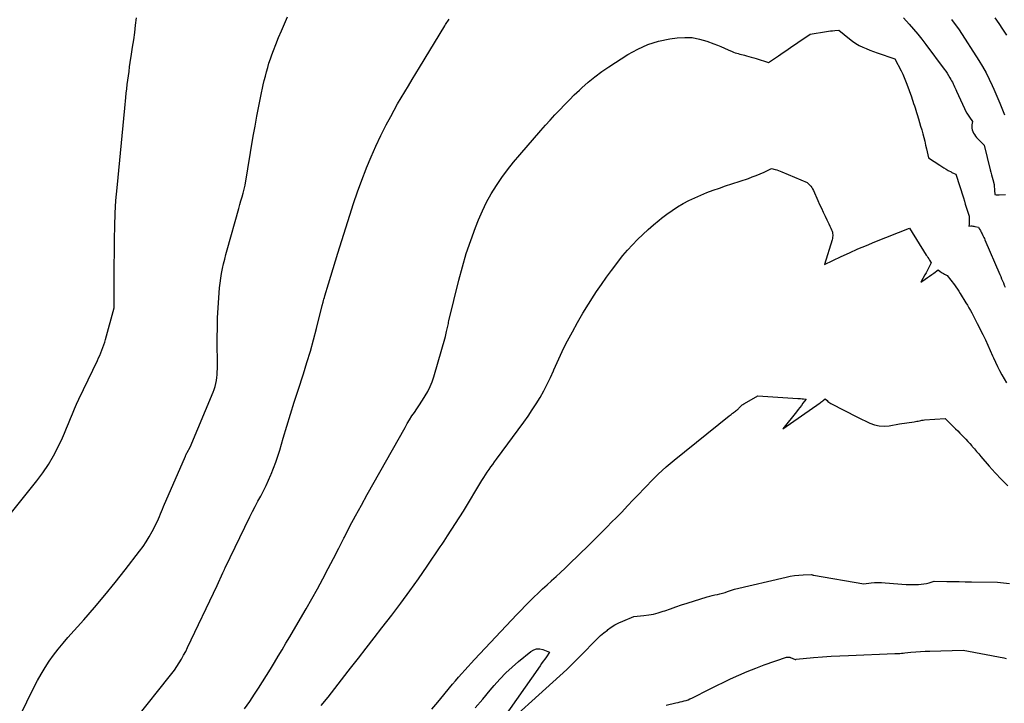
# Model space of a CAD drawing. Units: inches. Extents: x 2609462 to 2612408, y 1502044 to 1504590.
# Drawn here: x 2610341 to 2610578, y 1502803 to 1502967 of the extents above; entities that cross this region are included whole.
import ezdxf

# ---------------------------------------------------------------- set-up
doc = ezdxf.new("R2010")
doc.units = ezdxf.units.IN
doc.header["$MEASUREMENT"] = 0
doc.layers.add('Tile_2735_03_SW_contour_2ft', color=112, linetype='Continuous')

msp = doc.modelspace()

# ---------------------------------------------------------------- linework, layer by layer
at = {"layer": 'Tile_2735_03_SW_contour_2ft'}
for points in [[(2610339.17, 1502848.65, 8224), (2610345.26, 1502856.29, 8224), (2610346.71, 1502858.24, 8224), (2610348.06, 1502860.24, 8224), (2610349.26, 1502862.34, 8224), (2610350.38, 1502864.5, 8224), (2610351.38, 1502866.62, 8224), (2610351.9, 1502867.76, 8224), (2610352.41, 1502868.92, 8224), (2610352.88, 1502870.08, 8224), (2610353.34, 1502871.26, 8224), (2610353.79, 1502872.43, 8224), (2610354.27, 1502873.59, 8224), (2610354.78, 1502874.74, 8224), (2610355.31, 1502875.88, 8224), (2610359.8, 1502885.2, 8224), (2610360.08, 1502885.81, 8224), (2610360.36, 1502886.43, 8224), (2610360.63, 1502887.06, 8224), (2610360.89, 1502887.69, 8224), (2610361.13, 1502888.33, 8224), (2610361.35, 1502888.97, 8224), (2610361.56, 1502889.62, 8224), (2610361.74, 1502890.27, 8224), (2610363.79, 1502897.87, 8224), (2610363.82, 1502903.09, 8224), (2610363.84, 1502905.7, 8224), (2610363.85, 1502908.31, 8224), (2610363.87, 1502910.91, 8224), (2610363.88, 1502913.52, 8224), (2610363.89, 1502914.44, 8224), (2610363.95, 1502917.51, 8224), (2610364.06, 1502920.57, 8224), (2610364.26, 1502923.63, 8224), (2610364.52, 1502926.69, 8224), (2610366.39, 1502945.82, 8224), (2610366.64, 1502948.38, 8224), (2610366.74, 1502949.43, 8224), (2610366.86, 1502950.48, 8224), (2610366.98, 1502951.53, 8224), (2610367.12, 1502952.58, 8224), (2610367.26, 1502953.63, 8224), (2610367.4, 1502954.67, 8224), (2610367.55, 1502955.72, 8224), (2610367.71, 1502956.76, 8224), (2610368.01, 1502958.77, 8224), (2610368.27, 1502960.51, 8224), (2610368.52, 1502962.26, 8224), (2610368.76, 1502964.01, 8224), (2610368.98, 1502965.76, 8224), (2610369.22, 1502967.5, 8224)], [(2610341.13, 1502799.72, 8226), (2610344.55, 1502806.68, 8226), (2610345.39, 1502808.29, 8226), (2610346.27, 1502809.88, 8226), (2610347.22, 1502811.43, 8226), (2610348.22, 1502812.95, 8226), (2610349.28, 1502814.42, 8226), (2610350.38, 1502815.87, 8226), (2610351.53, 1502817.28, 8226), (2610352.72, 1502818.66, 8226), (2610356.51, 1502822.89, 8226), (2610359.08, 1502825.83, 8226), (2610361.61, 1502828.8, 8226), (2610364.07, 1502831.83, 8226), (2610366.49, 1502834.89, 8226), (2610369.94, 1502839.37, 8226), (2610370.77, 1502840.5, 8226), (2610371.55, 1502841.66, 8226), (2610372.27, 1502842.86, 8226), (2610372.95, 1502844.09, 8226), (2610373.66, 1502845.46, 8226), (2610373.94, 1502846.02, 8226), (2610374.21, 1502846.59, 8226), (2610374.47, 1502847.17, 8226), (2610374.71, 1502847.75, 8226), (2610374.95, 1502848.34, 8226), (2610375.19, 1502848.92, 8226), (2610375.44, 1502849.51, 8226), (2610375.69, 1502850.09, 8226), (2610380.93, 1502862.23, 8226), (2610380.98, 1502862.34, 8226), (2610381.03, 1502862.45, 8226), (2610381.08, 1502862.56, 8226), (2610381.13, 1502862.66, 8226), (2610381.18, 1502862.77, 8226), (2610381.24, 1502862.88, 8226), (2610381.29, 1502862.98, 8226), (2610381.35, 1502863.09, 8226), (2610382.07, 1502864.39, 8226), (2610387.6, 1502877.59, 8226), (2610387.86, 1502878.27, 8226), (2610388.08, 1502878.95, 8226), (2610388.26, 1502879.65, 8226), (2610388.4, 1502880.36, 8226), (2610388.5, 1502881.08, 8226), (2610388.57, 1502881.79, 8226), (2610388.61, 1502882.51, 8226), (2610388.63, 1502883.24, 8226), (2610388.6, 1502890.69, 8226), (2610388.62, 1502893.08, 8226), (2610388.69, 1502895.46, 8226), (2610388.81, 1502897.84, 8226), (2610388.97, 1502900.22, 8226), (2610389.17, 1502902.64, 8226), (2610389.29, 1502903.81, 8226), (2610389.44, 1502904.97, 8226), (2610389.63, 1502906.12, 8226), (2610389.86, 1502907.27, 8226), (2610390.12, 1502908.42, 8226), (2610390.39, 1502909.56, 8226), (2610390.69, 1502910.69, 8226), (2610391, 1502911.82, 8226), (2610393.78, 1502921.72, 8226), (2610394.04, 1502922.65, 8226), (2610394.3, 1502923.57, 8226), (2610394.56, 1502924.5, 8226), (2610394.82, 1502925.43, 8226), (2610395.33, 1502927.29, 8226), (2610397.27, 1502939.09, 8226), (2610397.68, 1502941.51, 8226), (2610398.12, 1502943.91, 8226), (2610398.59, 1502946.32, 8226), (2610399.09, 1502948.72, 8226), (2610399.67, 1502951.39, 8226), (2610399.9, 1502952.44, 8226), (2610400.16, 1502953.5, 8226), (2610400.43, 1502954.54, 8226), (2610400.72, 1502955.59, 8226), (2610401.03, 1502956.62, 8226), (2610401.36, 1502957.65, 8226), (2610401.73, 1502958.67, 8226), (2610402.11, 1502959.68, 8226), (2610402.66, 1502961.09, 8226), (2610403.33, 1502962.77, 8226), (2610404.02, 1502964.44, 8226), (2610404.73, 1502966.1, 8226), (2610405.46, 1502967.76, 8226)], [(2610369.31, 1502799.46, 8228), (2610377.05, 1502809.17, 8228), (2610377.69, 1502810, 8228), (2610378.3, 1502810.84, 8228), (2610378.89, 1502811.71, 8228), (2610379.47, 1502812.58, 8228), (2610380.01, 1502813.48, 8228), (2610380.52, 1502814.39, 8228), (2610381.01, 1502815.32, 8228), (2610381.48, 1502816.25, 8228), (2610388.59, 1502831.12, 8228), (2610389.97, 1502834.21, 8228), (2610390.04, 1502834.36, 8228), (2610390.11, 1502834.51, 8228), (2610390.18, 1502834.66, 8228), (2610390.24, 1502834.81, 8228), (2610390.31, 1502834.96, 8228), (2610390.38, 1502835.11, 8228), (2610390.45, 1502835.26, 8228), (2610390.52, 1502835.41, 8228), (2610396.44, 1502847.62, 8228), (2610397.07, 1502848.89, 8228), (2610397.71, 1502850.15, 8228), (2610398.37, 1502851.4, 8228), (2610399.04, 1502852.64, 8228), (2610399.71, 1502853.89, 8228), (2610400.34, 1502855.15, 8228), (2610400.93, 1502856.44, 8228), (2610401.49, 1502857.73, 8228), (2610401.57, 1502857.93, 8228), (2610402.13, 1502859.35, 8228), (2610402.66, 1502860.78, 8228), (2610403.14, 1502862.22, 8228), (2610403.6, 1502863.67, 8228), (2610404.45, 1502866.54, 8228), (2610405.32, 1502869.43, 8228), (2610406.2, 1502872.32, 8228), (2610407.11, 1502875.19, 8228), (2610408.03, 1502878.07, 8228), (2610409.31, 1502882, 8228), (2610410.16, 1502884.72, 8228), (2610410.97, 1502887.44, 8228), (2610411.72, 1502890.18, 8228), (2610412.44, 1502892.93, 8228), (2610413.81, 1502898.45, 8228), (2610414.03, 1502899.2, 8228), (2610414.13, 1502899.58, 8228), (2610414.24, 1502899.95, 8228), (2610414.35, 1502900.33, 8228), (2610414.46, 1502900.7, 8228), (2610415.32, 1502903.63, 8228), (2610415.87, 1502905.47, 8228), (2610416.43, 1502907.31, 8228), (2610416.99, 1502909.15, 8228), (2610417.56, 1502910.98, 8228), (2610420.45, 1502920.14, 8228), (2610421.37, 1502922.95, 8228), (2610422.33, 1502925.74, 8228), (2610423.35, 1502928.51, 8228), (2610424.4, 1502931.27, 8228), (2610424.48, 1502931.47, 8228), (2610425.57, 1502934.1, 8228), (2610426.71, 1502936.71, 8228), (2610427.94, 1502939.28, 8228), (2610429.22, 1502941.82, 8228), (2610430.29, 1502943.85, 8228), (2610431.1, 1502945.35, 8228), (2610431.92, 1502946.84, 8228), (2610432.78, 1502948.31, 8228), (2610433.67, 1502949.77, 8228), (2610434.56, 1502951.22, 8228), (2610435.45, 1502952.68, 8228), (2610436.34, 1502954.13, 8228), (2610437.23, 1502955.59, 8228), (2610443.3, 1502965.64, 8228), (2610443.47, 1502965.91, 8228), (2610443.64, 1502966.17, 8228), (2610443.81, 1502966.44, 8228), (2610443.98, 1502966.7, 8228), (2610444.16, 1502966.96, 8228), (2610444.34, 1502967.21, 8228)], [(2610553.53, 1502967.49, 8228), (2610554.85, 1502966.03, 8228), (2610555.9, 1502964.83, 8228), (2610556.94, 1502963.62, 8228), (2610557.93, 1502962.37, 8228), (2610558.91, 1502961.1, 8228), (2610563.29, 1502955.22, 8228), (2610563.66, 1502954.72, 8228), (2610564.01, 1502954.2, 8228), (2610564.34, 1502953.67, 8228), (2610564.67, 1502953.14, 8228), (2610564.9, 1502952.73, 8228), (2610565.09, 1502952.39, 8228), (2610565.27, 1502952.04, 8228), (2610565.44, 1502951.69, 8228), (2610565.6, 1502951.34, 8228), (2610565.76, 1502950.98, 8228), (2610565.92, 1502950.63, 8228), (2610566.08, 1502950.27, 8228), (2610566.24, 1502949.92, 8228), (2610568.19, 1502945.72, 8228), (2610568.45, 1502945.18, 8228), (2610568.74, 1502944.65, 8228), (2610569.06, 1502944.14, 8228), (2610569.4, 1502943.64, 8228), (2610570.1, 1502942.65, 8228), (2610569.98, 1502941.83, 8228), (2610569.95, 1502941.43, 8228), (2610569.97, 1502941.03, 8228), (2610570.04, 1502940.64, 8228), (2610570.15, 1502940.25, 8228), (2610570.17, 1502940.22, 8228), (2610570.34, 1502939.83, 8228), (2610570.55, 1502939.46, 8228), (2610570.8, 1502939.12, 8228), (2610571.07, 1502938.8, 8228), (2610572.91, 1502936.91, 8228), (2610574.35, 1502931, 8228), (2610574.5, 1502930.41, 8228), (2610574.65, 1502929.82, 8228), (2610574.81, 1502929.24, 8228), (2610574.98, 1502928.65, 8228), (2610575.32, 1502927.48, 8228), (2610575.42, 1502925.85, 8228), (2610575.42, 1502925.72, 8228), (2610575.43, 1502925.59, 8228), (2610575.44, 1502925.45, 8228), (2610575.46, 1502925.32, 8228), (2610575.48, 1502925.05, 8228), (2610575.83, 1502925.02, 8228), (2610576, 1502925.01, 8228), (2610576.18, 1502925.01, 8228), (2610576.35, 1502925, 8228), (2610576.53, 1502925.01, 8228), (2610578, 1502925.05, 8228)], [(2610565.03, 1502967.13, 8226), (2610566.86, 1502964.63, 8226), (2610571.62, 1502957.25, 8226), (2610572.51, 1502955.8, 8226), (2610573.36, 1502954.32, 8226), (2610574.13, 1502952.8, 8226), (2610574.86, 1502951.26, 8226), (2610575.24, 1502950.41, 8226), (2610575.73, 1502949.27, 8226), (2610576.22, 1502948.13, 8226), (2610576.69, 1502946.99, 8226), (2610577.16, 1502945.84, 8226), (2610577.82, 1502944.2, 8226)], [(2610575.46, 1502967.54, 8224), (2610576.42, 1502966.18, 8224), (2610577.35, 1502964.79, 8224), (2610578.24, 1502963.39, 8224)], [(2610395.18, 1502801.51, 8230), (2610396.39, 1502803.25, 8230), (2610397.56, 1502805.01, 8230), (2610398.52, 1502806.5, 8230), (2610399.48, 1502808.02, 8230), (2610400.44, 1502809.55, 8230), (2610401.39, 1502811.08, 8230), (2610402.32, 1502812.62, 8230), (2610403.25, 1502814.17, 8230), (2610404.17, 1502815.72, 8230), (2610405.09, 1502817.27, 8230), (2610406.01, 1502818.82, 8230), (2610408.59, 1502823.19, 8230), (2610409.98, 1502825.57, 8230), (2610411.34, 1502827.96, 8230), (2610412.66, 1502830.37, 8230), (2610413.97, 1502832.79, 8230), (2610415.25, 1502835.23, 8230), (2610416.52, 1502837.67, 8230), (2610417.79, 1502840.11, 8230), (2610419.04, 1502842.56, 8230), (2610419.17, 1502842.8, 8230), (2610420.5, 1502845.37, 8230), (2610421.85, 1502847.92, 8230), (2610423.23, 1502850.46, 8230), (2610424.63, 1502852.99, 8230), (2610433.72, 1502869.14, 8230), (2610434.25, 1502870.07, 8230), (2610434.81, 1502870.98, 8230), (2610435.39, 1502871.87, 8230), (2610435.98, 1502872.75, 8230), (2610436.58, 1502873.63, 8230), (2610437.18, 1502874.52, 8230), (2610437.76, 1502875.41, 8230), (2610438.33, 1502876.31, 8230), (2610438.56, 1502876.68, 8230), (2610439.2, 1502877.78, 8230), (2610439.77, 1502878.92, 8230), (2610440.24, 1502880.1, 8230), (2610440.65, 1502881.31, 8230), (2610443.47, 1502890.93, 8230), (2610443.73, 1502892.16, 8230), (2610443.8, 1502892.49, 8230), (2610443.87, 1502892.81, 8230), (2610443.94, 1502893.13, 8230), (2610444, 1502893.46, 8230), (2610444.07, 1502893.78, 8230), (2610444.14, 1502894.11, 8230), (2610444.21, 1502894.43, 8230), (2610444.29, 1502894.75, 8230), (2610446.66, 1502904.52, 8230), (2610447.51, 1502907.73, 8230), (2610448.44, 1502910.91, 8230), (2610449.51, 1502914.06, 8230), (2610450.67, 1502917.17, 8230), (2610451.4, 1502919.02, 8230), (2610452.32, 1502921.16, 8230), (2610453.32, 1502923.24, 8230), (2610454.46, 1502925.26, 8230), (2610455.67, 1502927.24, 8230), (2610456.99, 1502929.15, 8230), (2610458.36, 1502931.03, 8230), (2610459.81, 1502932.85, 8230), (2610461.3, 1502934.63, 8230), (2610466.4, 1502940.47, 8230), (2610467.5, 1502941.73, 8230), (2610468.62, 1502942.97, 8230), (2610469.75, 1502944.21, 8230), (2610470.89, 1502945.44, 8230), (2610472.04, 1502946.65, 8230), (2610473.22, 1502947.84, 8230), (2610474.41, 1502949.01, 8230), (2610475.62, 1502950.17, 8230), (2610476.21, 1502950.71, 8230), (2610477.76, 1502952.08, 8230), (2610479.35, 1502953.39, 8230), (2610481.02, 1502954.62, 8230), (2610482.73, 1502955.78, 8230), (2610487.26, 1502958.69, 8230), (2610489.64, 1502960.01, 8230), (2610492.09, 1502961.11, 8230), (2610494.67, 1502961.89, 8230), (2610497.33, 1502962.45, 8230), (2610499.12, 1502962.71, 8230), (2610500.93, 1502962.83, 8230), (2610502.72, 1502962.77, 8230), (2610504.48, 1502962.44, 8230), (2610506.22, 1502961.93, 8230), (2610507.93, 1502961.28, 8230), (2610508.8, 1502960.94, 8230), (2610509.66, 1502960.6, 8230), (2610510.51, 1502960.24, 8230), (2610511.36, 1502959.87, 8230), (2610512.33, 1502959.44, 8230), (2610512.7, 1502959.29, 8230), (2610513.07, 1502959.15, 8230), (2610513.44, 1502959.03, 8230), (2610513.82, 1502958.92, 8230), (2610514.2, 1502958.82, 8230), (2610514.58, 1502958.72, 8230), (2610514.96, 1502958.62, 8230), (2610515.34, 1502958.52, 8230), (2610515.77, 1502958.41, 8230), (2610516.36, 1502958.25, 8230), (2610516.95, 1502958.08, 8230), (2610517.54, 1502957.9, 8230), (2610518.13, 1502957.72, 8230), (2610521.07, 1502956.76, 8230), (2610523.47, 1502958.39, 8230), (2610524.05, 1502958.79, 8230), (2610524.64, 1502959.19, 8230), (2610525.22, 1502959.59, 8230), (2610525.8, 1502960, 8230), (2610526.38, 1502960.41, 8230), (2610526.96, 1502960.81, 8230), (2610527.54, 1502961.21, 8230), (2610528.13, 1502961.61, 8230), (2610531.09, 1502963.62, 8230), (2610534.99, 1502964.25, 8230), (2610535.49, 1502964.32, 8230), (2610535.99, 1502964.38, 8230), (2610536.49, 1502964.44, 8230), (2610536.99, 1502964.48, 8230), (2610538, 1502964.56, 8230), (2610540.55, 1502962.45, 8230), (2610541.29, 1502961.89, 8230), (2610542.06, 1502961.37, 8230), (2610542.87, 1502960.91, 8230), (2610543.71, 1502960.5, 8230), (2610544.57, 1502960.13, 8230), (2610545.44, 1502959.78, 8230), (2610546.31, 1502959.45, 8230), (2610547.2, 1502959.14, 8230), (2610551.43, 1502957.71, 8230), (2610552.95, 1502954.76, 8230), (2610553.33, 1502953.99, 8230), (2610553.68, 1502953.21, 8230), (2610554.01, 1502952.42, 8230), (2610554.31, 1502951.62, 8230), (2610555.42, 1502948.54, 8230), (2610555.6, 1502948.01, 8230), (2610555.78, 1502947.48, 8230), (2610555.96, 1502946.95, 8230), (2610556.13, 1502946.41, 8230), (2610556.3, 1502945.88, 8230), (2610556.47, 1502945.34, 8230), (2610556.63, 1502944.81, 8230), (2610556.8, 1502944.27, 8230), (2610557.1, 1502943.28, 8230), (2610557.37, 1502942.39, 8230), (2610557.64, 1502941.49, 8230), (2610557.89, 1502940.58, 8230), (2610558.14, 1502939.68, 8230), (2610558.37, 1502938.77, 8230), (2610558.61, 1502937.86, 8230), (2610558.83, 1502936.95, 8230), (2610559.04, 1502936.04, 8230), (2610559.53, 1502933.93, 8230), (2610562.24, 1502932.13, 8230), (2610562.74, 1502931.81, 8230), (2610563.25, 1502931.49, 8230), (2610563.76, 1502931.18, 8230), (2610564.28, 1502930.88, 8230), (2610564.98, 1502930.49, 8230), (2610565.16, 1502930.39, 8230), (2610565.33, 1502930.3, 8230), (2610565.52, 1502930.21, 8230), (2610565.7, 1502930.13, 8230), (2610566.07, 1502929.98, 8230), (2610567.92, 1502924.25, 8230), (2610568.16, 1502923.52, 8230), (2610568.38, 1502922.79, 8230), (2610568.61, 1502922.07, 8230), (2610568.83, 1502921.34, 8230), (2610569.27, 1502919.88, 8230), (2610569.33, 1502918.65, 8230), (2610569.33, 1502918.46, 8230), (2610569.32, 1502918.27, 8230), (2610569.3, 1502918.08, 8230), (2610569.27, 1502917.89, 8230), (2610569.19, 1502917.51, 8230), (2610569.68, 1502917.52, 8230), (2610569.92, 1502917.52, 8230), (2610570.16, 1502917.5, 8230), (2610570.4, 1502917.47, 8230), (2610570.64, 1502917.43, 8230), (2610571.51, 1502917.26, 8230), (2610571.61, 1502917.08, 8230), (2610571.66, 1502917, 8230), (2610571.71, 1502916.91, 8230), (2610571.76, 1502916.82, 8230), (2610571.81, 1502916.73, 8230), (2610571.99, 1502916.41, 8230), (2610572.12, 1502916.16, 8230), (2610572.26, 1502915.91, 8230), (2610572.39, 1502915.66, 8230), (2610572.52, 1502915.4, 8230), (2610572.56, 1502915.34, 8230), (2610572.7, 1502915.06, 8230), (2610572.84, 1502914.77, 8230), (2610572.97, 1502914.48, 8230), (2610573.1, 1502914.19, 8230), (2610576.66, 1502905.87, 8230), (2610576.88, 1502905.37, 8230), (2610577.09, 1502904.86, 8230), (2610577.31, 1502904.35, 8230), (2610577.52, 1502903.84, 8230), (2610577.73, 1502903.34, 8230), (2610577.95, 1502902.83, 8230)], [(2610413.59, 1502802.29, 8232), (2610415.23, 1502804.36, 8232), (2610416.86, 1502806.43, 8232), (2610418.48, 1502808.5, 8232), (2610420.1, 1502810.58, 8232), (2610420.64, 1502811.27, 8232), (2610422.53, 1502813.7, 8232), (2610424.41, 1502816.13, 8232), (2610426.3, 1502818.56, 8232), (2610428.18, 1502820.99, 8232), (2610430.52, 1502824.03, 8232), (2610432.71, 1502826.91, 8232), (2610434.87, 1502829.83, 8232), (2610436.97, 1502832.78, 8232), (2610439.03, 1502835.76, 8232), (2610442.2, 1502840.42, 8232), (2610442.65, 1502841.09, 8232), (2610443.1, 1502841.76, 8232), (2610443.54, 1502842.44, 8232), (2610443.97, 1502843.11, 8232), (2610447.74, 1502849.02, 8232), (2610452.22, 1502856.41, 8232), (2610452.63, 1502857.06, 8232), (2610453.04, 1502857.71, 8232), (2610453.47, 1502858.35, 8232), (2610453.91, 1502858.99, 8232), (2610454.35, 1502859.62, 8232), (2610454.8, 1502860.25, 8232), (2610455.25, 1502860.87, 8232), (2610455.71, 1502861.5, 8232), (2610462.27, 1502870.4, 8232), (2610463.31, 1502871.85, 8232), (2610464.31, 1502873.32, 8232), (2610465.26, 1502874.82, 8232), (2610466.19, 1502876.35, 8232), (2610467.06, 1502877.9, 8232), (2610467.88, 1502879.48, 8232), (2610468.65, 1502881.08, 8232), (2610469.38, 1502882.71, 8232), (2610469.49, 1502882.98, 8232), (2610470.26, 1502884.74, 8232), (2610471.07, 1502886.49, 8232), (2610471.92, 1502888.22, 8232), (2610472.8, 1502889.93, 8232), (2610473.94, 1502892.06, 8232), (2610475.18, 1502894.32, 8232), (2610476.47, 1502896.55, 8232), (2610477.82, 1502898.75, 8232), (2610479.2, 1502900.92, 8232), (2610479.76, 1502901.76, 8232), (2610480.92, 1502903.49, 8232), (2610482.11, 1502905.19, 8232), (2610483.33, 1502906.86, 8232), (2610484.59, 1502908.52, 8232), (2610485, 1502909.04, 8232), (2610486.09, 1502910.4, 8232), (2610487.22, 1502911.73, 8232), (2610488.4, 1502913.01, 8232), (2610489.62, 1502914.26, 8232), (2610490.87, 1502915.47, 8232), (2610492.16, 1502916.66, 8232), (2610493.47, 1502917.8, 8232), (2610494.81, 1502918.92, 8232), (2610495.37, 1502919.37, 8232), (2610496.61, 1502920.33, 8232), (2610497.89, 1502921.24, 8232), (2610499.21, 1502922.09, 8232), (2610500.56, 1502922.89, 8232), (2610501.94, 1502923.62, 8232), (2610503.35, 1502924.32, 8232), (2610504.79, 1502924.94, 8232), (2610506.24, 1502925.53, 8232), (2610506.28, 1502925.54, 8232), (2610507.77, 1502926.09, 8232), (2610509.27, 1502926.63, 8232), (2610510.77, 1502927.15, 8232), (2610512.28, 1502927.66, 8232), (2610516.24, 1502928.95, 8232), (2610517.19, 1502929.29, 8232), (2610518.14, 1502929.64, 8232), (2610519.07, 1502930.03, 8232), (2610520, 1502930.45, 8232), (2610521.83, 1502931.31, 8232), (2610522.67, 1502931.09, 8232), (2610523.09, 1502930.97, 8232), (2610523.51, 1502930.83, 8232), (2610523.92, 1502930.69, 8232), (2610524.32, 1502930.53, 8232), (2610530.35, 1502927.99, 8232), (2610530.94, 1502927.4, 8232), (2610531.22, 1502927.1, 8232), (2610531.47, 1502926.77, 8232), (2610531.68, 1502926.42, 8232), (2610531.87, 1502926.05, 8232), (2610532.93, 1502923.65, 8232), (2610533.35, 1502922.7, 8232), (2610533.79, 1502921.76, 8232), (2610534.23, 1502920.81, 8232), (2610534.68, 1502919.87, 8232), (2610535.12, 1502918.97, 8232), (2610535.36, 1502918.49, 8232), (2610535.59, 1502918, 8232), (2610535.82, 1502917.51, 8232), (2610536.04, 1502917.02, 8232), (2610536.24, 1502916.59, 8232), (2610536.34, 1502916.3, 8232), (2610536.43, 1502916.02, 8232), (2610536.48, 1502915.72, 8232), (2610536.51, 1502915.42, 8232), (2610536.5, 1502915.12, 8232), (2610536.48, 1502914.82, 8232), (2610536.43, 1502914.52, 8232), (2610536.35, 1502914.23, 8232), (2610534.54, 1502908.26, 8232), (2610538.53, 1502910.17, 8232), (2610540.54, 1502911.1, 8232), (2610542.56, 1502912.01, 8232), (2610544.59, 1502912.87, 8232), (2610546.64, 1502913.71, 8232), (2610554.96, 1502917.02, 8232), (2610558.99, 1502910.54, 8232), (2610559.18, 1502910.23, 8232), (2610559.37, 1502909.93, 8232), (2610559.57, 1502909.62, 8232), (2610559.77, 1502909.31, 8232), (2610560.17, 1502908.7, 8232), (2610559.68, 1502907.73, 8232), (2610559.44, 1502907.24, 8232), (2610559.19, 1502906.76, 8232), (2610558.93, 1502906.28, 8232), (2610558.67, 1502905.8, 8232), (2610557.7, 1502904.02, 8232), (2610558.75, 1502904.76, 8232), (2610559.26, 1502905.12, 8232), (2610559.78, 1502905.49, 8232), (2610560.29, 1502905.85, 8232), (2610560.8, 1502906.22, 8232), (2610561.82, 1502906.95, 8232), (2610562.33, 1502906.6, 8232), (2610562.59, 1502906.43, 8232), (2610562.85, 1502906.26, 8232), (2610563.12, 1502906.11, 8232), (2610563.39, 1502905.96, 8232), (2610564.01, 1502905.63, 8232), (2610565.74, 1502903.4, 8232), (2610566.12, 1502902.89, 8232), (2610566.48, 1502902.38, 8232), (2610566.83, 1502901.86, 8232), (2610567.17, 1502901.33, 8232), (2610568.54, 1502899.09, 8232), (2610568.91, 1502898.48, 8232), (2610569.26, 1502897.86, 8232), (2610569.61, 1502897.24, 8232), (2610569.95, 1502896.62, 8232), (2610570.28, 1502895.99, 8232), (2610570.61, 1502895.35, 8232), (2610570.94, 1502894.72, 8232), (2610571.26, 1502894.09, 8232), (2610572.57, 1502891.45, 8232), (2610573.19, 1502890.19, 8232), (2610573.79, 1502888.92, 8232), (2610574.38, 1502887.64, 8232), (2610574.94, 1502886.35, 8232), (2610575.16, 1502885.86, 8232), (2610575.62, 1502884.82, 8232), (2610576.1, 1502883.79, 8232), (2610576.61, 1502882.77, 8232), (2610577.13, 1502881.75, 8232), (2610577.69, 1502880.76, 8232), (2610578.29, 1502879.8, 8232)], [(2610440.17, 1502801.45, 8234), (2610441.59, 1502803.16, 8234), (2610443.02, 1502804.87, 8234), (2610444.41, 1502806.54, 8234), (2610445.14, 1502807.41, 8234), (2610445.87, 1502808.28, 8234), (2610446.61, 1502809.14, 8234), (2610447.35, 1502809.99, 8234), (2610448.1, 1502810.84, 8234), (2610448.86, 1502811.68, 8234), (2610449.63, 1502812.52, 8234), (2610450.4, 1502813.35, 8234), (2610460.61, 1502824.21, 8234), (2610461.61, 1502825.25, 8234), (2610462.62, 1502826.29, 8234), (2610463.65, 1502827.31, 8234), (2610464.68, 1502828.32, 8234), (2610465.73, 1502829.32, 8234), (2610466.78, 1502830.32, 8234), (2610467.85, 1502831.3, 8234), (2610468.91, 1502832.28, 8234), (2610468.95, 1502832.31, 8234), (2610470.04, 1502833.31, 8234), (2610471.12, 1502834.31, 8234), (2610472.19, 1502835.33, 8234), (2610473.25, 1502836.35, 8234), (2610477.82, 1502840.79, 8234), (2610479.26, 1502842.21, 8234), (2610480.69, 1502843.63, 8234), (2610482.12, 1502845.06, 8234), (2610483.54, 1502846.49, 8234), (2610484.37, 1502847.34, 8234), (2610485.79, 1502848.79, 8234), (2610487.19, 1502850.25, 8234), (2610488.59, 1502851.71, 8234), (2610489.98, 1502853.17, 8234), (2610491, 1502854.26, 8234), (2610491.89, 1502855.18, 8234), (2610492.78, 1502856.1, 8234), (2610493.68, 1502857, 8234), (2610494.59, 1502857.9, 8234), (2610495.52, 1502858.77, 8234), (2610496.47, 1502859.63, 8234), (2610497.43, 1502860.46, 8234), (2610498.42, 1502861.27, 8234), (2610511.64, 1502871.88, 8234), (2610511.88, 1502872.08, 8234), (2610512.13, 1502872.27, 8234), (2610512.38, 1502872.46, 8234), (2610512.63, 1502872.65, 8234), (2610512.7, 1502872.71, 8234), (2610512.91, 1502872.87, 8234), (2610513.12, 1502873.04, 8234), (2610513.32, 1502873.2, 8234), (2610513.52, 1502873.37, 8234), (2610513.74, 1502873.55, 8234), (2610513.83, 1502873.63, 8234), (2610513.92, 1502873.72, 8234), (2610514.01, 1502873.81, 8234), (2610514.09, 1502873.9, 8234), (2610514.18, 1502873.99, 8234), (2610514.27, 1502874.08, 8234), (2610514.36, 1502874.17, 8234), (2610514.45, 1502874.25, 8234), (2610514.59, 1502874.38, 8234), (2610514.76, 1502874.52, 8234), (2610514.93, 1502874.66, 8234), (2610515.11, 1502874.78, 8234), (2610515.3, 1502874.9, 8234), (2610518.49, 1502876.7, 8234), (2610528.13, 1502876.1, 8234), (2610528.47, 1502876.08, 8234), (2610528.8, 1502876.06, 8234), (2610529.14, 1502876.03, 8234), (2610529.48, 1502876, 8234), (2610530.15, 1502875.93, 8234), (2610529.36, 1502874.92, 8234), (2610528.97, 1502874.41, 8234), (2610528.58, 1502873.91, 8234), (2610528.18, 1502873.41, 8234), (2610527.78, 1502872.9, 8234), (2610524.53, 1502868.78, 8234), (2610533.46, 1502875.02, 8234), (2610533.67, 1502875.17, 8234), (2610533.89, 1502875.32, 8234), (2610534.1, 1502875.48, 8234), (2610534.3, 1502875.64, 8234), (2610534.72, 1502875.96, 8234), (2610535.14, 1502875.56, 8234), (2610535.36, 1502875.37, 8234), (2610535.58, 1502875.19, 8234), (2610535.82, 1502875.03, 8234), (2610536.08, 1502874.89, 8234), (2610542.5, 1502871.58, 8234), (2610545.4, 1502870.18, 8234), (2610546.53, 1502869.76, 8234), (2610547.69, 1502869.49, 8234), (2610548.88, 1502869.44, 8234), (2610550.09, 1502869.53, 8234), (2610552.54, 1502869.97, 8234), (2610556.12, 1502870.49, 8234), (2610556.43, 1502870.53, 8234), (2610556.74, 1502870.59, 8234), (2610557.04, 1502870.65, 8234), (2610557.35, 1502870.72, 8234), (2610557.65, 1502870.79, 8234), (2610557.96, 1502870.84, 8234), (2610558.27, 1502870.89, 8234), (2610558.58, 1502870.92, 8234), (2610563.51, 1502871.3, 8234), (2610566.05, 1502868.76, 8234), (2610566.54, 1502868.27, 8234), (2610567.04, 1502867.77, 8234), (2610567.53, 1502867.27, 8234), (2610568.03, 1502866.78, 8234), (2610568.52, 1502866.27, 8234), (2610569, 1502865.77, 8234), (2610569.47, 1502865.25, 8234), (2610569.93, 1502864.72, 8234), (2610570.06, 1502864.58, 8234), (2610570.57, 1502863.98, 8234), (2610571.09, 1502863.38, 8234), (2610571.6, 1502862.77, 8234), (2610572.12, 1502862.17, 8234), (2610574.08, 1502859.84, 8234), (2610575.53, 1502858.2, 8234), (2610577.04, 1502856.61, 8234), (2610578.63, 1502855.11, 8234)], [(2610450.57, 1502801.77, 8236), (2610452.4, 1502803.88, 8236), (2610454.21, 1502806, 8236), (2610455.15, 1502807.11, 8236), (2610456.52, 1502808.65, 8236), (2610457.95, 1502810.13, 8236), (2610459.45, 1502811.53, 8236), (2610461.01, 1502812.88, 8236), (2610463.97, 1502815.3, 8236), (2610464.66, 1502815.68, 8236), (2610465.36, 1502815.91, 8236), (2610466.1, 1502815.9, 8236), (2610466.87, 1502815.74, 8236), (2610468.45, 1502815.11, 8236), (2610467.7, 1502814.03, 8236), (2610467.32, 1502813.49, 8236), (2610466.94, 1502812.95, 8236), (2610466.56, 1502812.42, 8236), (2610466.19, 1502811.88, 8236), (2610453.34, 1502793.55, 8236), (2610472.59, 1502810.97, 8236), (2610473.1, 1502811.44, 8236), (2610473.59, 1502811.91, 8236), (2610474.08, 1502812.38, 8236), (2610474.57, 1502812.87, 8236), (2610475.05, 1502813.35, 8236), (2610475.53, 1502813.84, 8236), (2610476, 1502814.33, 8236), (2610476.48, 1502814.82, 8236), (2610479.25, 1502817.68, 8236), (2610479.98, 1502818.41, 8236), (2610480.74, 1502819.12, 8236), (2610481.53, 1502819.79, 8236), (2610482.35, 1502820.44, 8236), (2610482.39, 1502820.48, 8236), (2610483.27, 1502821.1, 8236), (2610484.16, 1502821.67, 8236), (2610485.11, 1502822.16, 8236), (2610486.07, 1502822.61, 8236), (2610488.71, 1502823.71, 8236), (2610491.1, 1502823.92, 8236), (2610492.28, 1502824.07, 8236), (2610493.45, 1502824.28, 8236), (2610494.6, 1502824.58, 8236), (2610495.73, 1502824.95, 8236), (2610496.15, 1502825.1, 8236), (2610497.49, 1502825.57, 8236), (2610498.83, 1502826.04, 8236), (2610500.18, 1502826.48, 8236), (2610501.53, 1502826.91, 8236), (2610506.35, 1502828.4, 8236), (2610506.96, 1502828.58, 8236), (2610507.56, 1502828.74, 8236), (2610508.18, 1502828.89, 8236), (2610508.79, 1502829.02, 8236), (2610509.41, 1502829.16, 8236), (2610510.02, 1502829.31, 8236), (2610510.63, 1502829.48, 8236), (2610511.23, 1502829.67, 8236), (2610512.94, 1502830.25, 8236), (2610525.31, 1502833.15, 8236), (2610526.32, 1502833.36, 8236), (2610527.33, 1502833.53, 8236), (2610528.35, 1502833.64, 8236), (2610529.37, 1502833.71, 8236), (2610531.43, 1502833.81, 8236), (2610531.57, 1502833.74, 8236), (2610531.64, 1502833.71, 8236), (2610531.72, 1502833.68, 8236), (2610531.79, 1502833.66, 8236), (2610531.87, 1502833.64, 8236), (2610544.02, 1502831.58, 8236), (2610545.72, 1502831.77, 8236), (2610546.56, 1502831.84, 8236), (2610547.41, 1502831.88, 8236), (2610548.26, 1502831.86, 8236), (2610549.11, 1502831.82, 8236), (2610554.18, 1502831.42, 8236), (2610554.89, 1502831.37, 8236), (2610555.6, 1502831.35, 8236), (2610556.3, 1502831.35, 8236), (2610557.01, 1502831.38, 8236), (2610557.14, 1502831.38, 8236), (2610557.78, 1502831.44, 8236), (2610558.42, 1502831.52, 8236), (2610559.05, 1502831.65, 8236), (2610559.68, 1502831.81, 8236), (2610560.92, 1502832.17, 8236), (2610563.9, 1502832.12, 8236), (2610565.39, 1502832.09, 8236), (2610566.89, 1502832.07, 8236), (2610568.38, 1502832.04, 8236), (2610569.87, 1502832.02, 8236), (2610576.15, 1502831.94, 8236), (2610578.98, 1502831.62, 8236)], [(2610496.49, 1502802.37, 8238), (2610498.84, 1502802.95, 8238), (2610499.33, 1502803.07, 8238), (2610499.82, 1502803.19, 8238), (2610500.3, 1502803.31, 8238), (2610500.79, 1502803.43, 8238), (2610501.27, 1502803.56, 8238), (2610501.75, 1502803.71, 8238), (2610502.21, 1502803.9, 8238), (2610502.67, 1502804.11, 8238), (2610507.08, 1502806.3, 8238), (2610511.96, 1502808.69, 8238), (2610513.95, 1502809.63, 8238), (2610515.96, 1502810.51, 8238), (2610518, 1502811.32, 8238), (2610520.06, 1502812.08, 8238), (2610525.42, 1502813.95, 8238), (2610525.98, 1502813.94, 8238), (2610526.04, 1502813.94, 8238), (2610526.09, 1502813.93, 8238), (2610526.14, 1502813.92, 8238), (2610526.2, 1502813.91, 8238), (2610526.25, 1502813.89, 8238), (2610526.3, 1502813.87, 8238), (2610526.35, 1502813.85, 8238), (2610526.4, 1502813.83, 8238), (2610527.47, 1502813.37, 8238), (2610527.52, 1502813.36, 8238), (2610527.58, 1502813.36, 8238), (2610527.62, 1502813.37, 8238), (2610527.67, 1502813.4, 8238), (2610527.76, 1502813.48, 8238), (2610531.93, 1502813.85, 8238), (2610534.02, 1502814.02, 8238), (2610536.11, 1502814.16, 8238), (2610538.2, 1502814.28, 8238), (2610540.3, 1502814.37, 8238), (2610551.45, 1502814.8, 8238), (2610552.24, 1502814.83, 8238), (2610552.64, 1502814.85, 8238), (2610553.03, 1502814.87, 8238), (2610553.42, 1502814.9, 8238), (2610553.82, 1502814.94, 8238), (2610555.31, 1502815.1, 8238), (2610556.45, 1502815.21, 8238), (2610557.59, 1502815.3, 8238), (2610558.73, 1502815.36, 8238), (2610559.87, 1502815.4, 8238), (2610567.88, 1502815.63, 8238), (2610577.61, 1502813.76, 8238), (2610578.22, 1502813.65, 8238)]]:
    msp.add_polyline3d(points, dxfattribs=at)

doc.saveas('drawing.dxf')
